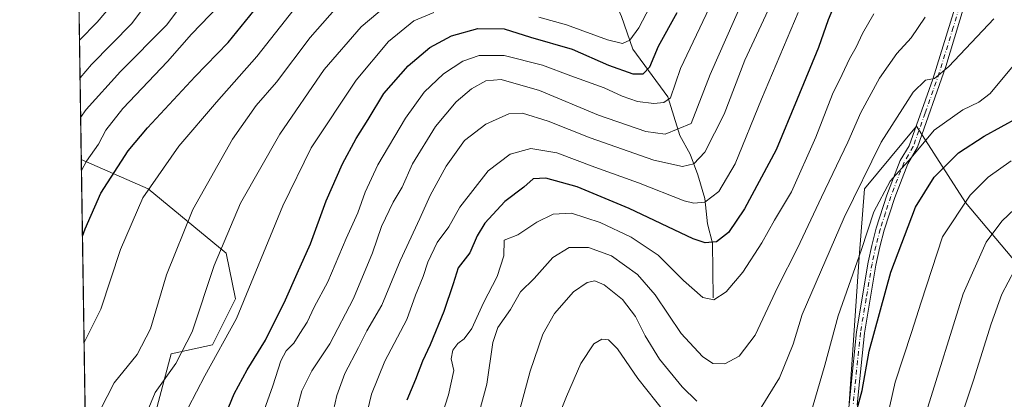
# Model space of a CAD drawing. Units: metres. Extents: x 603161 to 606604, y 4787052 to 4789417.
# Drawn here: x 603161 to 603448, y 4788121 to 4788232 of the extents above; entities that cross this region are included whole.
import ezdxf

# ---------------------------------------------------------------- set-up
doc = ezdxf.new("R2010")
doc.units = ezdxf.units.M
doc.header["$MEASUREMENT"] = 0
doc.linetypes.add('DGN Style 4', pattern=[2.6384748266838614, 1.318413404963828, -0.6592067024819142, 0.001648016756204785, -0.6592067024819142])
for name, color, linetype, lineweight in [('Arbolado forestal CxS', 92, 'Continuous', 0), ('Camino Cxs', 7, 'Continuous', 0), ('Camino eje', 30, 'DGN Style 4', 13), ('Comarca CxS', 21, 'Continuous', 0), ('Comunidad Autónoma CxS', 142, 'Continuous', 0), ('Corriente natural lineal', 142, 'Continuous', 13), ('Curva de nivel maestra', 30, 'Continuous', 30), ('Curva de nivel normal', 30, 'Continuous', 0), ('Municipio CxS', 4, 'Continuous', 0), ('Pastizal CxS', 92, 'Continuous', 0), ('Prado CxS', 92, 'Continuous', 0), ('Provincia CxS', 1, 'Continuous', 0)]:
    doc.layers.add(name, color=color, linetype=linetype, lineweight=lineweight)

# ---------------------------------------------------------------- blocks, each defined once
blk = doc.blocks.new('*U18')
at = {"layer": 'Prado CxS', "color": 92, "linetype": 'Continuous', "lineweight": 0}
blk.add_polyline3d([(603181.9571000002, 4788017.790200001, 222.5320000000065), (603179.3129000004, 4788191.1908, 218.3059999999969), (603198.7726999996, 4788182.677300001, 229.2375999999931), (603221.4417000003, 4788164.010500001, 240.0767999999953), (603224.1091999998, 4788150.675899999, 242.9496999999974), (603217.4424000002, 4788137.342499999, 241.9716000000044), (603205.4417000003, 4788134.6755, 237.7388000000064), (603200.1092999997, 4788114.675100001, 240.6236999999965)], dxfattribs=at)
blk = doc.blocks.new('*U33')
at = {"layer": 'Pastizal CxS', "color": 92, "linetype": 'Continuous', "lineweight": 0}
blk.add_polyline3d([(603451.8630999997, 4787988.6347, 343.1478000000061), (603417.1930999998, 4788028.6359, 328.3132000000041), (603379.8573000003, 4788064.637499999, 313.3856999999989), (603379.2933, 4788065.426899999, 313.0586000000039), (603385.4254000002, 4788072.625499999, 308.8938000000053), (603359.0099999999, 4788092.8903, 302.8491000000067), (603359.0151000004, 4788092.903899999, 302.8435000000027), (603343.6177000003, 4788100.806700001, 302.1304999999993), (603334.7821000004, 4788105.341499999, 300.0920000000042), (603298.7801999999, 4788106.675100001, 287.0911000000052), (603240.1117000004, 4788098.673900001, 260.725900000005), (603205.4426999995, 4788104.0075, 244.045100000003), (603200.1092999997, 4788114.675100001, 240.6236999999965), (603205.4417000003, 4788134.6755, 237.7388000000064), (603217.4424000002, 4788137.342499999, 241.9716000000044), (603224.1091999998, 4788150.675899999, 242.9496999999974), (603221.4417000003, 4788164.010500001, 240.0767999999953), (603198.7726999996, 4788182.677300001, 229.2375999999931), (603179.3129000004, 4788191.1908, 218.3059999999969), (603178.2034, 4788263.9439, 189.478099999993)], dxfattribs=at)
blk.add_polyline3d([(603487.0475000005, 4788054.264699999, 339.1934000000037), (603488.2191000005, 4788081.2345, 338.9095999999991), (603490.5635000002, 4788109.376900001, 337.9519), (603480.4656999996, 4788135.661900001, 329.209400000007), (603474.5004000004, 4788137.4224, 327.1975999999996), (603461.8004000002, 4788148.5349, 320.6745999999985), (603436.4003, 4788178.6975, 304.1971000000049), (603422.1128000002, 4788200.922499999, 292.2477999999974), (603407.0314999997, 4788182.666200001, 290.1771000000008), (603405.4440000001, 4788162.8225, 293.6695000000037), (603402.2690000003, 4788115.9911, 299.3301000000066), (603396.7534999996, 4788085.924100001, 302.7535999999964), (603410.8252999998, 4788081.233899999, 307.0473999999958), (603431.9331, 4788069.508099999, 315.8632000000071), (603457.7317000004, 4788054.2643, 327.3902999999991), (603484.7033000002, 4788034.3303, 339.2393000000012)], close=True, dxfattribs=at)

msp = doc.modelspace()

# ---------------------------------------------------------------- linework, layer by layer
at = {"layer": 'Arbolado forestal CxS', "color": 92, "linetype": 'Continuous', "lineweight": 0}
msp.add_polyline3d([(603487.0475000005, 4788054.264699999, 339.1934000000037), (603484.7033000002, 4788034.3303, 339.2393000000012), (603457.7317000004, 4788054.2643, 327.3902999999991), (603431.9331, 4788069.508099999, 315.8632000000071), (603410.8252999998, 4788081.233899999, 307.0473999999958), (603396.7534999996, 4788085.924100001, 302.7535999999964), (603402.2690000003, 4788115.9911, 299.3301000000066), (603405.4440000001, 4788162.8225, 293.6695000000037), (603407.0314999997, 4788182.666200001, 290.1771000000008), (603422.1128000002, 4788200.922499999, 292.2477999999974), (603436.4003, 4788178.6975, 304.1971000000049), (603461.8004000002, 4788148.5349, 320.6745999999985), (603474.5004000004, 4788137.4224, 327.1975999999996), (603480.4656999996, 4788135.661900001, 329.209400000007), (603490.5635000002, 4788109.376900001, 337.9519), (603488.2191000005, 4788081.2345, 338.9095999999991)], close=True, dxfattribs=at)
msp.add_polyline3d([(603484.7033000002, 4788034.3303, 339.2393000000012), (603487.0475000005, 4788054.264699999, 339.1934000000037), (603488.2191000005, 4788081.2345, 338.9095999999991), (603490.5635000002, 4788109.376900001, 337.9519), (603480.4656999996, 4788135.661900001, 329.209400000007), (603474.5004000004, 4788137.4224, 327.1975999999996), (603461.8004000002, 4788148.5349, 320.6745999999985), (603436.4003, 4788178.6975, 304.1971000000049), (603422.1128000002, 4788200.922499999, 292.2477999999974), (603407.0314999997, 4788182.666200001, 290.1771000000008), (603405.4440000001, 4788162.8225, 293.6695000000037), (603402.2690000003, 4788115.9911, 299.3301000000066), (603396.7534999996, 4788085.924100001, 302.7535999999964), (603410.8252999998, 4788081.233899999, 307.0473999999958), (603431.9331, 4788069.508099999, 315.8632000000071), (603457.7317000004, 4788054.2643, 327.3902999999991), (603484.7033000002, 4788034.3303, 339.2393000000012)], dxfattribs=at)
at = {"layer": 'Camino Cxs', "color": 7, "linetype": 'Continuous', "lineweight": 0}
for points in [[(603402.5100999996, 4788119.9001, 299.7550999999949), (603402.9901000002, 4788124.870100001, 300.1368999999977), (603404.6601, 4788141.0801, 299.2066999999952), (603408.0701000001, 4788161.360099999, 296.8282999999938), (603409.1101000002, 4788166.2401, 297.1711000000068), (603410.4200999998, 4788171.290100001, 296.3125), (603413.4700999996, 4788180.8101, 296.4167000000016), (603417.4200999998, 4788190.9001, 297.4051999999938), (603419.9600999998, 4788195.210100001, 302.1227999999974), (603426.8701, 4788214.530099999, 290.4569999999949), (603435.0100999996, 4788240.970100001, 286.0359999999928)], [(603402.5100999996, 4788119.9001, 299.7550999999949), (603402.9901000002, 4788124.870100001, 300.1368999999977), (603404.6601, 4788141.0801, 299.2066999999952), (603408.0701000001, 4788161.360099999, 296.8282999999938), (603409.1101000002, 4788166.2401, 297.1711000000068), (603410.4200999998, 4788171.290100001, 296.3125), (603413.4700999996, 4788180.8101, 296.4167000000016), (603417.4200999998, 4788190.9001, 297.4051999999938), (603419.9600999998, 4788195.210100001, 302.1227999999974), (603426.8701, 4788214.530099999, 290.4569999999949), (603435.0100999996, 4788240.970100001, 286.0359999999928)], [(603437.2600999996, 4788240.130100001, 286.2918000000063), (603430.6201, 4788218.2601, 290.5737999999984), (603422.4001000002, 4788194.780099999, 308.2243000000017), (603419.6101000002, 4788189.920100001, 302.3687000000064), (603415.8000999996, 4788180.170100001, 299.2345999999961), (603412.7301000003, 4788170.6501, 298.5178000000014), (603411.4700999996, 4788165.780099999, 299.7332000000025), (603410.3400999998, 4788160.460100001, 298.7718000000023), (603407.0401, 4788140.7501, 300.8199000000022), (603405.3901000004, 4788124.770099999, 303.3052000000025), (603404.9200999998, 4788119.800100001, 301.5237000000052)], [(603437.2600999996, 4788240.130100001, 286.2918000000063), (603430.6201, 4788218.2601, 290.5737999999984), (603422.4001000002, 4788194.780099999, 308.2243000000017), (603419.6101000002, 4788189.920100001, 302.3687000000064), (603415.8000999996, 4788180.170100001, 299.2345999999961), (603412.7301000003, 4788170.6501, 298.5178000000014), (603411.4700999996, 4788165.780099999, 299.7332000000025), (603410.3400999998, 4788160.460100001, 298.7718000000023), (603407.0401, 4788140.7501, 300.8199000000022), (603405.3901000004, 4788124.770099999, 303.3052000000025), (603404.9200999998, 4788119.800100001, 301.5237000000052)]]:
    msp.add_polyline3d(points, dxfattribs=at)
at = {"layer": 'Camino eje', "color": 30, "linetype": 'DGN Style 4', "lineweight": 13}
msp.add_polyline3d([(603436.1350999996, 4788240.550100001, 286.1413999999932), (603432.8151000004, 4788229.6151, 288.3481999999931), (603428.7451, 4788216.395099999, 290.4793999999966), (603424.6350999996, 4788204.655099999, 297.6699999999983), (603421.1801000005, 4788194.995100001, 305.1676000000007), (603419.7851, 4788192.565099999, 303.3249000000069), (603418.5151000004, 4788190.4101, 299.8399000000064), (603416.6101000002, 4788185.5351, 297.3448000000063), (603414.6350999996, 4788180.4901, 297.8034000000043), (603413.1001000004, 4788175.7301, 297.1912000000011), (603411.5751, 4788170.970100001, 297.2612999999984), (603410.2901, 4788166.0101, 298.4609000000055), (603409.2050999999, 4788160.9101, 297.8426999999938), (603407.5000999998, 4788150.770099999, 300.526199999993), (603405.8501000004, 4788140.915100001, 300.0314999999973), (603404.1901000004, 4788124.8201, 301.7280000000028), (603403.9550999999, 4788122.335100001, 301.0728999999992), (603403.7150999998, 4788119.850099999, 300.6466999999975)], dxfattribs=at)
at = {"layer": 'Comarca CxS', "color": 21, "linetype": 'Continuous', "lineweight": 0, "flags": 128}
msp.add_lwpolyline([(603639.5628410326, 4787058.496204865), (603196.6900007961, 4787051.659982096), (603161.410000796, 4789365.199982071), (606543.9000008232, 4789417.439982072), (606566.1812452557, 4788002.042588845), (606580.3200008209, 4787103.889982096)], close=True, dxfattribs=at)
at = {"layer": 'Comunidad Autónoma CxS', "color": 142, "linetype": 'Continuous', "lineweight": 0, "flags": 128}
msp.add_lwpolyline([(603639.5628410326, 4787058.496204865), (603196.6900007961, 4787051.659982096), (603161.410000796, 4789365.199982071), (606543.9000008232, 4789417.439982072), (606566.1812452557, 4788002.042588845), (606580.3200008209, 4787103.889982096)], close=True, dxfattribs=at)
at = {"layer": 'Corriente natural lineal', "color": 142, "linetype": 'Continuous', "lineweight": 13}
msp.add_polyline3d([(603363, 4788151, 280.1411999999983), (603362.7736000001, 4788166.906199999, 274.9337999999989), (603361.3930000003, 4788172.496099999, 272.5014999999985), (603360.6209000006, 4788179.843, 269.1101999999955), (603358.5151000004, 4788186.799100001, 265.6481000000058), (603356.3187999995, 4788192.717800001, 263.127999999997), (603353.3722000001, 4788198.154200001, 260.1496000000043), (603349.8355, 4788209.4605, 254.5761000000057), (603339.6995999999, 4788223.289799999, 246.6916000000056), (603336.3880000003, 4788232.7465, 241.1848000000027), (603331.6670000004, 4788243.2763, 234.8248000000021), (603330.2281999999, 4788254.6812, 228.588699999993), (603325.4760999996, 4788263.206300001, 223.551999999996), (603321.915, 4788271.537500001, 220.1285000000062), (603319.0275999998, 4788275.028200001, 218.5486999999994), (603315.5281999996, 4788277.900699999, 215.9716000000044), (603305.2773000002, 4788281.693800001, 210.5178000000014), (603302.3573000003, 4788283.735099999, 208.8895000000048), (603298.5406, 4788287.706300001, 206.5433000000048), (603295.9773000004, 4788291.492500001, 204.2796999999991), (603292.9741000002, 4788294.9794, 201.8965999999928), (603279.6744999997, 4788308.348099999, 191.8579999999929), (603275.5346999997, 4788312.014699999, 188.8868999999977), (603269.7768999999, 4788315.858200001, 186.9493999999977)], dxfattribs=at)
at = {"layer": 'Curva de nivel maestra', "color": 30, "linetype": 'Continuous', "lineweight": 30, "flags": 128}
for points, elevation in [([(603179.6520999996, 4788168.947100001), (603180.4199999999, 4788171.040100001), (603185.0099999999, 4788181.390100001), (603192.9800000006, 4788193.7301), (603198.5999999996, 4788200.380100001), (603212.4400000004, 4788215.380100001), (603222.0099999999, 4788225.200099999), (603232.0700000003, 4788237.6801)], 225), ([(603398.9900000002, 4788237.9101), (603396.4900000002, 4788231.840100001), (603393.6500000004, 4788223.7301), (603387.3899999997, 4788208.770099999), (603381.3099999996, 4788194.040100001), (603372.1100000005, 4788176.860099999), (603367.4699999997, 4788169.960100001), (603363.9500000002, 4788167.2601), (603360.7000000002, 4788166.970100001), (603357.2300000006, 4788168.1601), (603338.5499999998, 4788177.0101), (603323.4900000002, 4788183.2401), (603314.3499999996, 4788185.8101), (603310.7199999997, 4788185.5801), (603307.9600000001, 4788183.210100001), (603302.4600000001, 4788179.020099999), (603296.5999999996, 4788172.720100001), (603294.3600000005, 4788169.040100001), (603292.3200000003, 4788164.050100001), (603288.9100000003, 4788159.720100001), (603287.4400000004, 4788155.050100001), (603284.7400000002, 4788147.050100001), (603280.7800000003, 4788137.300100001), (603278.5599999996, 4788132.600099999), (603276.4800000006, 4788127.2401), (603273.9299999997, 4788121.290100001)], 275), ([(603219.8200000003, 4788113.390100001), (603223.7800000003, 4788123.050100001), (603227.5300000003, 4788130.050100001), (603232.8899999997, 4788138.720100001), (603238.7000000002, 4788150.390100001), (603242.04, 4788158.050100001), (603245.9900000002, 4788166.720100001), (603250.5199999996, 4788179.1801), (603255.2599999999, 4788189.920100001), (603259.2300000006, 4788197.280099999), (603262.75, 4788202.840100001), (603267.2999999998, 4788210.360099999), (603274.2999999998, 4788218.4001), (603280.6299999999, 4788223.7401), (603286.9699999997, 4788227.200099999), (603294.6399999997, 4788229.3301), (603302.25, 4788229.1801), (603309.9500000002, 4788226.770099999), (603322.0499999998, 4788223.3101), (603332.5800000001, 4788218.6601), (603339.6600000003, 4788216.110099999), (603342.6200000001, 4788216.120100001), (603344.6299999999, 4788218.140100001), (603347.0999999996, 4788224.140100001), (603352.5199999996, 4788233.920100001)], 250), ([(603404.5800000001, 4788117.6501), (603406.3499999996, 4788124.0701), (603408.3799999999, 4788135.5101), (603414.6500000004, 4788158.5001), (603421.7999999998, 4788177.380100001), (603427.2199999997, 4788186.0701), (603434.3300000001, 4788193.140100001), (603441.8099999996, 4788198.040100001), (603451.6699999999, 4788203.440099999)], 300)]:
    msp.add_lwpolyline(points, dxfattribs=dict(at, elevation=elevation))
at = {"layer": 'Curva de nivel normal', "color": 30, "linetype": 'Continuous', "lineweight": 0, "flags": 128}
for points, elevation in [([(603178.9506000001, 4788214.9484), (603182.2699999996, 4788218.82), (603193.9900000002, 4788230.75), (603204.4100000003, 4788244.800000001)], 210), ([(603365.6399999997, 4788243.289999999), (603353.5499999998, 4788217.710000001), (603350.5999999996, 4788209.100000001), (603348.6600000003, 4788207.82), (603345.7599999999, 4788207.49), (603341.0199999996, 4788208.100000001), (603336.5499999998, 4788209.630000001), (603331.29, 4788212.02), (603321.6399999997, 4788215.49), (603313.3600000005, 4788218.680000001), (603302.2100000001, 4788221.439999999), (603294.9600000001, 4788221.470000001), (603290.2800000003, 4788219.83), (603284.6299999999, 4788216.07), (603278.9600000001, 4788210.76), (603273.5599999996, 4788203.25), (603265.54, 4788189.640000001), (603261.8200000003, 4788181.710000001), (603259.75, 4788175.74), (603256.3399999999, 4788168.220000001), (603251.0099999999, 4788155.609999999), (603247.0599999996, 4788148.300000001), (603245, 4788143.92), (603242.8600000005, 4788140.640000001), (603241.1500000004, 4788137.84), (603238.9199999999, 4788135.619999999), (603237.3600000005, 4788132.699999999), (603234.9800000006, 4788125.439999999), (603230.9400000004, 4788113.939999999)], 255), ([(603191.6799999997, 4788240.380000001), (603183.9100000003, 4788231.09), (603178.7835999997, 4788225.896600001)], 205), ([(603210.7000000002, 4788239.039999999), (603204.1299999999, 4788230.289999999), (603190.7400000002, 4788216.800000001), (603180.7000000002, 4788205.74), (603179.1271000003, 4788203.375700001)], 215), ([(603346.75, 4788239.730000001), (603341.3600000005, 4788229.52), (603338.79, 4788225.880000001), (603336.6699999999, 4788224.960000001), (603332.2999999998, 4788226.02), (603320.3799999999, 4788230.32), (603312.29, 4788232.619999999)], 245), ([(603219.3099999996, 4788235.92), (603211.3099999996, 4788227.680000001), (603204.3799999999, 4788219.67), (603191.4400000004, 4788206.039999999), (603186.4400000004, 4788199.710000001), (603184.3399999999, 4788195.710000001), (603180.8099999996, 4788190.710000001), (603179.3607999999, 4788188.0515)], 220), ([(603180.1242000004, 4788137.9856), (603185.04, 4788147.720000001), (603190.7100000001, 4788165.050000001), (603197.2100000001, 4788180.039999999), (603207.7199999997, 4788195.039999999), (603218.5800000001, 4788207.91), (603230.3499999996, 4788221.189999999), (603241.1900000004, 4788234.91)], 230), ([(603255.1500000004, 4788237.279999999), (603245.8700000001, 4788226.66), (603236.04, 4788213.710000001), (603230.1900000004, 4788206.939999999), (603223.2599999999, 4788197.140000001), (603211.7000000002, 4788176.710000001), (603204.1100000005, 4788157.720000001), (603199.4500000002, 4788142), (603195.6100000005, 4788134.51), (603188.8899999997, 4788126.25), (603184.7800000003, 4788118.289999999)], 235), ([(603269.7699999996, 4788237.4), (603260.6399999997, 4788229.789999999), (603249.9699999997, 4788217.33), (603236.9900000002, 4788198.539999999), (603225.5999999996, 4788178.539999999), (603217.9199999999, 4788160.439999999), (603211.5499999998, 4788141.08), (603206.8099999996, 4788131.939999999), (603200.8200000003, 4788123.460000001), (603196.5800000001, 4788113.380000001)], 240), ([(603241.8200000003, 4788117.800000001), (603243.4299999997, 4788123.92), (603246.3200000003, 4788129.810000001), (603251.5499999998, 4788137.58), (603258.4199999999, 4788150.77), (603263.9500000002, 4788164.119999999), (603266.5999999996, 4788171.699999999), (603270.0099999999, 4788178.77), (603272.5800000001, 4788183.130000001), (603275.6299999999, 4788189.970000001), (603282.2999999998, 4788200.84), (603288.2999999998, 4788208.02), (603292.7400000002, 4788211.77), (603296.9500000002, 4788214.07), (603301.3799999999, 4788214.460000001), (603312.5, 4788211.24), (603329.7100000001, 4788204.119999999), (603343.4800000006, 4788199.32), (603349.0999999996, 4788198.529999999), (603356.6299999999, 4788201.640000001), (603362.1900000004, 4788215.939999999), (603371.4500000002, 4788236.960000001)], 260), ([(603252.1500000004, 4788116.16), (603253.5700000003, 4788122.619999999), (603255.9199999999, 4788128.970000001), (603259.9400000004, 4788136.57), (603262.3499999996, 4788141.390000001), (603266.6799999997, 4788148.9), (603272.0199999996, 4788161.720000001), (603277.7300000006, 4788174.039999999), (603280.7100000001, 4788180.710000001), (603285.3799999999, 4788189.300000001), (603290.75, 4788196.730000001), (603296.9299999997, 4788201.529999999), (603303.6200000001, 4788204.52), (603307.6299999999, 4788204.66), (603315.04, 4788202.32), (603327.2699999996, 4788197.51), (603345.7400000002, 4788191.02), (603354.1200000001, 4788189.210000001), (603357.4400000004, 4788189.92), (603360.6399999997, 4788193.380000001), (603366.1799999997, 4788204.380000001), (603372.2199999997, 4788220.039999999), (603379.7100000001, 4788236.039999999)], 265), ([(603281.79, 4788233.970000001), (603276, 4788231.52), (603268.6299999999, 4788225.49), (603259.2100000001, 4788214.27), (603246.1600000003, 4788194.59), (603237.9000000004, 4788177.710000001), (603224.4299999997, 4788145.02), (603215.2800000003, 4788128.27), (603210.3899999997, 4788119.02)], 245), ([(603387.7400000002, 4788233.970000001), (603377.1100000005, 4788208.779999999), (603369.4199999999, 4788189.970000001), (603364.6699999999, 4788181.880000001), (603360.6200000001, 4788178.850000001), (603357.3700000001, 4788178.51), (603354.6299999999, 4788179.199999999), (603341.2999999998, 4788184.390000001), (603328.6399999997, 4788188.970000001), (603317.54, 4788193.100000001), (603310.0300000003, 4788194.439999999), (603304.0099999999, 4788192.789999999), (603297.5899999999, 4788187.930000001), (603289.4000000004, 4788177.380000001), (603286.1600000003, 4788171.67), (603282.7999999998, 4788167.050000001), (603280.0499999998, 4788161.34), (603278.7199999997, 4788157.220000001), (603276.4800000006, 4788151.810000001), (603273.9400000004, 4788144.74), (603267.5999999996, 4788132.550000001), (603263.6600000003, 4788123.02), (603262.0800000001, 4788116.130000001)], 270), ([(603409.75, 4788233.600000001), (603406.4400000004, 4788227.850000001), (603404.6100000005, 4788223.91), (603402.6399999997, 4788220.5), (603400.5300000003, 4788215.91), (603397.6900000004, 4788210.199999999), (603392.8799999999, 4788197.66), (603385.7599999999, 4788181.83), (603380.8899999997, 4788173.560000001), (603377.1699999999, 4788167.01), (603371.6799999997, 4788158.460000001), (603366.8099999996, 4788152.730000001), (603363.1699999999, 4788150.42), (603360.0099999999, 4788151.050000001), (603354.3600000005, 4788156.01), (603347.04, 4788163.42), (603339.2100000001, 4788168.630000001), (603330.1799999997, 4788172.930000001), (603321.8399999999, 4788175.58), (603316.54, 4788175.34), (603311.75, 4788173), (603306.2000000002, 4788169.289999999), (603302.29, 4788167.710000001), (603302.1900000004, 4788163.180000001), (603300.2100000001, 4788157.230000001), (603296.2400000002, 4788149.560000001), (603292.8600000005, 4788142.100000001), (603290.6299999999, 4788139.07), (603288.7400000002, 4788137.74), (603287.3499999996, 4788135.730000001), (603286.8200000003, 4788133.27), (603287.5800000001, 4788129.859999999), (603286.0899999999, 4788122.75), (603278.8200000003, 4788100.34)], 280), ([(603424.6600000003, 4788232.59), (603420.6200000001, 4788226.619999999), (603416.4400000004, 4788222), (603411.3399999999, 4788214.850000001), (603405.9600000001, 4788204.850000001), (603402.1799999997, 4788196.279999999), (603394.4699999997, 4788180.279999999), (603387.5199999996, 4788165.42), (603381.8600000005, 4788154.16), (603375.25, 4788140.100000001), (603370.6100000005, 4788134), (603366.3899999997, 4788131.810000001), (603362.9400000004, 4788131.939999999), (603359.8799999999, 4788133.9), (603353.6900000004, 4788140.600000001), (603346.1200000001, 4788151.869999999), (603341.0599999996, 4788157.730000001), (603333.4199999999, 4788163.199999999), (603326.7400000002, 4788165.609999999), (603321.2000000002, 4788165.640000001), (603316.3600000005, 4788162.730000001), (603311, 4788156.630000001), (603306.9699999997, 4788152.74), (603304.1200000001, 4788147.640000001), (603300.4199999999, 4788142.390000001), (603298.9800000006, 4788137.980000001), (603297.2400000002, 4788125.930000001), (603292.4500000002, 4788108.34)], 285), ([(603444.6200000001, 4788232.140000001), (603431.4800000006, 4788218.24), (603427.3799999999, 4788214.779999999), (603424.7699999996, 4788214.32), (603421.2000000002, 4788210.77), (603411.9000000004, 4788196.27), (603401.0599999996, 4788174.380000001), (603388.8899999997, 4788146.16), (603386.2300000006, 4788137.5), (603382.2699999996, 4788127.77), (603376.9900000002, 4788119.07)], 290), ([(603452.1500000004, 4788220.800000001), (603443.5599999996, 4788210.439999999), (603440.29, 4788207.850000001), (603435.6200000001, 4788205.680000001), (603427.29, 4788199.720000001), (603420.54, 4788191.66), (603414.4299999997, 4788184.930000001), (603409.7699999996, 4788176.039999999), (603406.1500000004, 4788165.039999999), (603399.3300000001, 4788145.720000001), (603395.4400000004, 4788131.390000001), (603391.8600000005, 4788119.15)], 295), ([(603410.5700000003, 4788102.859999999), (603415.9699999997, 4788126.460000001), (603420.7199999997, 4788140.949999999), (603423.4800000006, 4788149.720000001), (603429.6600000003, 4788168.75), (603437.7100000001, 4788180.880000001), (603442.9800000006, 4788186.039999999), (603449.6200000001, 4788190.869999999)], 305), ([(603424.9000000004, 4788117.67), (603435.7400000002, 4788152.17), (603442.3799999999, 4788167.16), (603446.9500000002, 4788173.25), (603452.6200000001, 4788178.699999999)], 310), ([(603434.0499999998, 4788113.08), (603438.7400000002, 4788127.029999999), (603443.8099999996, 4788143.430000001), (603446.9400000004, 4788152.02), (603450.6299999999, 4788159.02)], 315), ([(603358.2999999998, 4788120.980000001), (603353.9699999997, 4788125.130000001), (603347.4000000004, 4788133.180000001), (603343.2100000001, 4788139.949999999), (603340.4600000001, 4788145.529999999), (603336.7000000002, 4788150.460000001), (603331.2999999998, 4788154.789999999), (603328.5999999996, 4788155.960000001), (603326.3600000005, 4788155.49), (603322.4400000004, 4788152.730000001), (603316.8700000001, 4788146.390000001), (603313.54, 4788140.390000001), (603309.8099999996, 4788129.66), (603306.6900000004, 4788118.17)], 290), ([(603348.9500000002, 4788117.699999999), (603341.0999999996, 4788127.529999999), (603335.25, 4788136.210000001), (603332.6200000001, 4788138.76), (603330.6299999999, 4788138.970000001), (603328.2999999998, 4788137.600000001), (603324.5499999998, 4788131.92), (603320.4100000003, 4788122.26), (603317.5999999996, 4788115.300000001)], 295)]:
    msp.add_lwpolyline(points, dxfattribs=dict(at, elevation=elevation))
at = {"layer": 'Municipio CxS', "color": 4, "linetype": 'Continuous', "lineweight": 0, "flags": 128}
msp.add_lwpolyline([(603639.5628410326, 4787058.496204865), (603196.6900007961, 4787051.659982096), (603161.410000796, 4789365.199982071)], dxfattribs=at)
at = {"layer": 'Pastizal CxS', "color": 92, "linetype": 'Continuous', "lineweight": 0, "extrusion": (-0.005805273027636755, 0.3807431612969623, 0.9246626108644548), "elevation": 1819771.289679379, "flags": 128}
msp.add_lwpolyline([(-676107.3104772925, -4418360.733213232), (-676107.3104772924, -4418424.931763348)], dxfattribs=at)
at = {"layer": 'Pastizal CxS', "color": 92, "linetype": 'Continuous', "lineweight": 0}
for points in [[(603484.7033000002, 4788034.3303, 339.2393000000012), (603487.0475000005, 4788054.264699999, 339.1934000000037), (603488.2191000005, 4788081.2345, 338.9095999999991), (603490.5635000002, 4788109.376900001, 337.9519), (603480.4656999996, 4788135.661900001, 329.209400000007), (603474.5004000004, 4788137.4224, 327.1975999999996), (603461.8004000002, 4788148.5349, 320.6745999999985), (603436.4003, 4788178.6975, 304.1971000000049), (603422.1128000002, 4788200.922499999, 292.2477999999974), (603407.0314999997, 4788182.666200001, 290.1771000000008), (603405.4440000001, 4788162.8225, 293.6695000000037), (603402.2690000003, 4788115.9911, 299.3301000000066), (603396.7534999996, 4788085.924100001, 302.7535999999964), (603410.8252999998, 4788081.233899999, 307.0473999999958), (603431.9331, 4788069.508099999, 315.8632000000071), (603457.7317000004, 4788054.2643, 327.3902999999991), (603484.7033000002, 4788034.3303, 339.2393000000012)], [(603179.3129000004, 4788191.1908, 218.3059999999969), (603198.7726999996, 4788182.677300001, 229.2375999999931), (603221.4417000003, 4788164.010500001, 240.0767999999953), (603224.1091999998, 4788150.675899999, 242.9496999999974), (603217.4424000002, 4788137.342499999, 241.9716000000044), (603205.4417000003, 4788134.6755, 237.7388000000064), (603200.1092999997, 4788114.675100001, 240.6236999999965), (603205.4426999995, 4788104.0075, 244.045100000003), (603240.1117000004, 4788098.673900001, 260.725900000005), (603298.7801999999, 4788106.675100001, 287.0911000000052), (603334.7821000004, 4788105.341499999, 300.0920000000042), (603343.6177000003, 4788100.806700001, 302.1304999999993), (603359.0151000004, 4788092.903899999, 302.8435000000027), (603359.0099999999, 4788092.8903, 302.8491000000067)]]:
    msp.add_polyline3d(points, dxfattribs=at)
at = {"layer": 'Prado CxS', "color": 92, "linetype": 'Continuous', "lineweight": 0, "extrusion": (-0.0006281315221676272, 0.04118956897735528, 0.9991511521577957), "elevation": 197062.7760816926, "flags": 128}
msp.add_lwpolyline([(-676119.5221822419, -4774208.461954876), (-676119.522182242, -4774372.091158145)], dxfattribs=at)
at = {"layer": 'Prado CxS', "color": 92, "linetype": 'Continuous', "lineweight": 0}
msp.add_polyline3d([(603179.3129000004, 4788191.1908, 218.3059999999969), (603198.7726999996, 4788182.677300001, 229.2375999999931), (603221.4417000003, 4788164.010500001, 240.0767999999953), (603224.1091999998, 4788150.675899999, 242.9496999999974), (603217.4424000002, 4788137.342499999, 241.9716000000044), (603205.4417000003, 4788134.6755, 237.7388000000064), (603200.1092999997, 4788114.675100001, 240.6236999999965), (603205.4426999995, 4788104.0075, 244.045100000003), (603240.1117000004, 4788098.673900001, 260.725900000005), (603298.7801999999, 4788106.675100001, 287.0911000000052), (603334.7821000004, 4788105.341499999, 300.0920000000042), (603343.6177000003, 4788100.806700001, 302.1304999999993), (603359.0151000004, 4788092.903899999, 302.8435000000027), (603359.0099999999, 4788092.8903, 302.8491000000067)], dxfattribs=at)
at = {"layer": 'Provincia CxS', "color": 1, "linetype": 'Continuous', "lineweight": 0, "flags": 128}
msp.add_lwpolyline([(603639.5628410326, 4787058.496204865), (603196.6900007961, 4787051.659982096), (603161.410000796, 4789365.199982071), (606543.9000008232, 4789417.439982072), (606566.1812452557, 4788002.042588845), (606580.3200008209, 4787103.889982096)], close=True, dxfattribs=at)

# ---------------------------------------------------------------- block references
at = {"layer": 'Pastizal CxS', "color": 92, "linetype": 'Continuous', "lineweight": 0}
msp.add_blockref('*U33', (0, 0), dxfattribs=at)
at = {"layer": 'Prado CxS', "color": 92, "linetype": 'Continuous', "lineweight": 0}
msp.add_blockref('*U18', (0, 0), dxfattribs=at)

doc.saveas('drawing.dxf')
